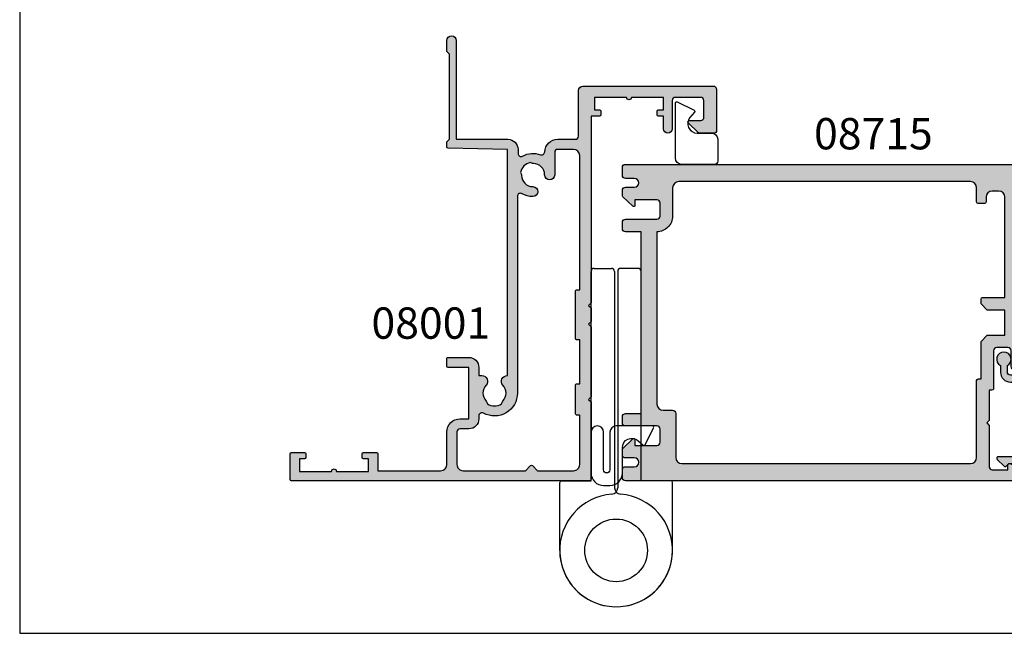
# Model space of a CAD drawing. Units: millimetres. Extents: x 0 to 354, y 0 to 482.
# Drawn here: x 0 to 157, y 0 to 98 of the extents above; entities that cross this region are included whole.
import ezdxf
from ezdxf.enums import TextEntityAlignment as Align

# ---------------------------------------------------------------- set-up
doc = ezdxf.new("R2010")
doc.units = ezdxf.units.MM
doc.layers.get('0').update_dxf_attribs({"plot": 0})
for name, color, linetype in [('APL Hatch', 253, 'Continuous'), ('APL Joinery', 2, 'Continuous'), ('APL Notes', 7, 'Continuous')]:
    doc.layers.add(name, color=color, linetype=linetype)
doc.styles.add('Arial-Bold', font='ARIALBD.TTF')

# ---------------------------------------------------------------- blocks, each defined once
blk = doc.blocks.new('9010317')
at = {"layer": 'APL Joinery', "color": 252, "linetype": 'Continuous'}
blk.add_lwpolyline([(-1.260557280899964, -1.021114561800001), (1.439442719099853, -2.371114561800025, -0.4884978633711547), (1.501611632788765, -2.680437390356985), (0.7778238181522354, -3.52171957232341, 0.6414138097735301), (1.914911064067338, -6), (4.200000000000001, -6.000000000000001, -0.4142135623730951), (5.200000000000001, -7.000000000000001), (5.199999999999999, -10.5, -0.4142135623730951), (4.699999999999999, -11), (-0.5499999999999999, -11, -0.4142135623730951), (-1.549999999999999, -10), (-1.549999999999997, -1.199999999999987, -0.5575365158350433)], format="xyb", close=True, dxfattribs=at)
blk = doc.blocks.new('08715')
at = {"layer": 'APL Hatch'}
h = blk.add_hatch(color=256, dxfattribs=at)
edge = h.paths.add_edge_path(flags=16)
edge.add_line((-56.5, -5.998518528287085), (-56.5, -3.748518528287085))
edge.add_arc((-55.5, -3.748518528287085), 1, 90, 180, ccw=False)
edge.add_line((-55.5, -2.748518528287085), (-9, -2.748518528287085))
edge.add_arc((-9, -3.748518528287085), 1, 0, 90, ccw=False)
edge.add_line((-8, -3.748518528287085), (-8, -8.248518528287086))
edge.add_arc((-5.5, -8.248518528287086), 2.5, 180, 270)
edge.add_line((-5.5, -10.74851852828708), (-5.499999999999545, -38.24851852828709))
edge.add_arc((-6.499999999999545, -38.24851852828709), 1, -90, 0, ccw=False)
edge.add_line((-6.499999999999545, -39.24851852828709), (-7.999999999999545, -39.24851852828709))
edge.add_arc((-7.999999999999545, -39.74851852828709), 0.5, 90, 180)
edge.add_line((-8.499999999999545, -39.74851852828709), (-8.499999999999545, -46.74851852828709))
edge.add_arc((-9.499999999999545, -46.74851852828709), 1, -90, 0, ccw=False)
edge.add_line((-9.499999999999545, -47.74851852828709), (-55.49999999999954, -47.74851852828709))
edge.add_arc((-55.49999999999954, -46.74851852828709), 1, 180, 270, ccw=False)
edge.add_line((-56.49999999999955, -46.74851852828709), (-56.49999999999955, -34.49851852828709))
edge.add_arc((-56.74999999999955, -34.49851852828709), 0.25, 0, 90)
edge.add_line((-56.74999999999955, -34.24851852828709), (-57.19999999999936, -34.24851852828709))
edge.add_line((-57.19999999999936, -34.24851852828709), (-57.19999999999936, -28.24851852828709))
edge.add_line((-57.19999999999936, -28.24851852828709), (-58.19999999999936, -27.24851852828709))
edge.add_line((-58.19999999999936, -27.24851852828709), (-60.99999999999977, -27.24851852828709))
edge.add_line((-60.99999999999977, -27.24851852828709), (-61.00000000000022, -23.24851852828709))
edge.add_line((-61.00000000000022, -23.24851852828709), (-58.19999999999982, -23.24851852828709))
edge.add_line((-58.19999999999982, -23.24851852828709), (-57.19999999999981, -22.24851852828709))
edge.add_line((-57.19999999999981, -22.24851852828709), (-57.19999999999981, -21.49851852828708))
edge.add_arc((-57.44999999999982, -21.49851852828708), 0.25, 0, 90)
edge.add_line((-57.44999999999982, -21.24851852828709), (-61.00000000000022, -21.24851852828709))
edge.add_line((-61.00000000000022, -21.24851852828709), (-61, -5.248518528287085))
edge.add_arc((-60, -5.248518528287085), 1, 90, 180, ccw=False)
edge.add_line((-60, -4.248518528287085), (-59, -4.248518528287085))
edge.add_arc((-59, -5.248518528287085), 1, 0, 90, ccw=False)
edge.add_line((-58, -5.248518528287085), (-58, -5.998518528287085))
edge.add_arc((-57.75, -5.998518528287085), 0.25, 180, 270)
edge.add_line((-57.75, -6.248518528287085), (-56.75, -6.248518528287085))
edge.add_arc((-56.75, -5.998518528287085), 0.25, 270, 360)
edge = h.paths.add_edge_path()
edge.add_arc((-58.94999999999936, -35.79851852828726), 0.25, 180, 270)
edge.add_line((-58.94999999999936, -36.04851852828726), (-58.49999999999955, -36.04851852828727))
edge.add_line((-58.49999999999955, -36.04851852828727), (-58.49999999999955, -40.84851852828654))
edge.add_line((-58.49999999999955, -40.84851852828654), (-58.09999999999991, -41.24851852828708))
edge.add_line((-58.09999999999991, -41.24851852828708), (-58.49999999999955, -41.64851852828672))
edge.add_line((-58.49999999999955, -41.64851852828672), (-58.49999999999955, -48.24851852828709))
edge.add_arc((-58.99999999999955, -48.24851852828709), 0.5, -90, 0, ccw=False)
edge.add_line((-58.99999999999955, -48.74851852828709), (-61.49999999999977, -48.74851852828709))
edge.add_line((-61.49999999999977, -48.74851852828709), (-61.49999999999977, -47.99851852828708))
edge.add_arc((-61.74999999999982, -47.99851852828708), 0.2500000000000497, 359.9999999999984, 461.5369590328177)
edge.add_arc((-61.49999999999977, -49.22326339967861), 1.500000000000001, 101.5369590328181, 180)
edge.add_line((-62.99999999999977, -49.22326339967861), (-62.99999999999977, -50.24851852828708))
edge.add_arc((-62.74999999999948, -50.24851852828724), 0.2500000000002913, 179.9999999999625, 270.2301004394779)
edge.add_line((-62.7489960001285, -50.49851651224793), (-0.4979920002572272, -50.49851449620787))
edge.add_arc((-0.4999999999995436, -49.99851852828709), 0.4999999999999976, 270.2301004395185, 360)
edge.add_line((4.547e-13, -49.99851852828709), (4.547e-13, -48.74851852828709))
edge.add_arc((-0.4999999999995453, -48.74851852828709), 0.5, 0, 90)
edge.add_line((-0.4999999999995453, -48.24851852828709), (-1.900000000000091, -48.24851852828686))
edge.add_arc((-1.90000000000009, -47.54851852828671), 0.7000000000001592, 90.00000000000011, 269.99999999999994, ccw=False)
edge.add_line((-1.90000000000009, -46.84851852828654), (-0.4999999999995455, -46.84851852828654))
edge.add_arc((-0.4999999999995454, -46.34851852828655), 0.5, 270, 360)
edge.add_line((4.547e-13, -46.34851852828655), (2.757e-13, -45.54851852828636))
edge.add_arc((-0.2999999999994365, -45.54851852828641), 0.2999999999997122, 1.08563e-11, 45.76575847585254)
edge.add_line((-0.0907219728874225, -45.33357037786885), (-1.660481315258222, -43.80521976134175))
edge.add_arc((-1.799999999999634, -43.94851852828686), 0.1999999999999102, 45.76575847585288, 180.0000000000101)
edge.add_line((-1.999999999999545, -43.9485185282869), (-1.999999999999545, -44.84851852828654))
edge.add_line((-1.999999999999545, -44.84851852828654), (-5.499999999999545, -44.84851852828654))
edge.add_arc((-5.499999999999545, -44.34851852828654), 0.5, 180, 270, ccw=False)
edge.add_line((-5.999999999999545, -44.34851852828654), (-5.999999999999545, -42.24851852828709))
edge.add_arc((-5.499999999999545, -42.24851852828709), 0.5, 90, 180, ccw=False)
edge.add_line((-5.499999999999545, -41.74851852828708), (-0.4999999999995453, -41.74851852828708))
edge.add_arc((-0.4999999999995454, -41.24851852828708), 0.5, 270, 360)
edge.add_line((4.547e-13, -41.24851852828708), (4.547e-13, -40.24851852828708))
edge.add_arc((-0.4999999999995453, -40.24851852828708), 0.5, 0, 90)
edge.add_line((-0.4999999999995453, -39.74851852828709), (-2.999999999999545, -39.74851852828709))
edge.add_line((-2.999999999999545, -39.74851852828709), (-3, -10.74851852828708))
edge.add_line((-3, -10.74851852828708), (-0.5, -10.74851852828708))
edge.add_arc((-0.5, -10.24851852828708), 0.5, 270, 360)
edge.add_line((0, -10.24851852828708), (0, -9.248518528287086))
edge.add_arc((-0.5, -9.248518528287086), 0.5, 0, 90)
edge.add_line((-0.5, -8.748518528287086), (-5.5, -8.748518528287086))
edge.add_arc((-5.5, -8.248518528287086), 0.5, 180, 270, ccw=False)
edge.add_line((-6, -8.248518528287086), (-6, -6.148518528286722))
edge.add_arc((-5.5, -6.148518528286722), 0.5, 90, 180, ccw=False)
edge.add_line((-5.5, -5.648518528286722), (-2, -5.648518528286722))
edge.add_line((-2, -5.648518528286722), (-2.000000000000185, -6.54851852828636))
edge.add_arc((-1.800000000000157, -6.548518528286797), 0.2000000000000281, 179.9999999998745, 314.2342415240327)
edge.add_line((-1.660481315258948, -6.691817295232276), (-0.0907219728879256, -5.163466678704634))
edge.add_arc((-0.3000000000000909, -4.948518528286692), 0.3000000000000906, 314.2342415241176, 359.9999999999596)
edge.add_line((0, -4.948518528286903), (0, -4.148518528286722))
edge.add_arc((-0.5, -4.148518528286722), 0.5, 0, 90)
edge.add_line((-0.5, -3.648518528286722), (-1.900000000000546, -3.648518528286949))
edge.add_arc((-1.900000000000545, -2.948518528287017), 0.6999999999999318, 90.00000000000011, 269.99999999999994, ccw=False)
edge.add_line((-1.900000000000545, -2.248518528287085), (-0.5, -2.248518528287085))
edge.add_arc((-0.5, -1.748518528287085), 0.5, 270, 360)
edge.add_line((0, -1.748518528287085), (-1.6e-15, -0.498518528287085))
edge.add_arc((-0.4999999999998069, -0.4985185282872774), 0.4999999999998053, 2.2054e-11, 89.8299840976399)
edge.add_line((-0.498516333538646, 0.0014792704415143), (-84.74925816676961, 0.0014803710774072))
edge.add_arc((-84.75000000000021, -0.2485185282870858), 0.25, 89.82998409763086, 180)
edge.add_line((-85.00000000000023, -0.2485185282870858), (-85.0000000000004, -12.34851852828654))
edge.add_arc((-84.8000000000005, -12.34851852828647), 0.1999999999999176, 180.0000000000198, 270.0000000000244)
edge.add_line((-84.80000000000041, -12.54851852828637), (-83.00000000000023, -12.54851852828636))
edge.add_line((-83.00000000000023, -12.54851852828636), (-83.00000000000023, -13.74851852828708))
edge.add_arc((-82.50000000000023, -13.74851852828708), 0.5, 180, 270)
edge.add_line((-82.50000000000023, -14.24851852828708), (-80.9500000000005, -14.24851852828708))
edge.add_arc((-80.9500000000005, -13.74851852828708), 0.5, 270, 450)
edge.add_line((-80.9500000000005, -13.24851852828708), (-81.70000000000049, -13.24851852828708))
edge.add_line((-81.70000000000049, -13.24851852828708), (-81.70000000000049, -11.74851852828708))
edge.add_line((-81.70000000000049, -11.74851852828708), (-76.2000000000005, -11.74851852828708))
edge.add_line((-76.2000000000005, -11.74851852828708), (-76.2000000000005, -13.24851852828708))
edge.add_line((-76.2000000000005, -13.24851852828708), (-76.9500000000005, -13.24851852828708))
edge.add_arc((-76.9500000000005, -13.74851852828708), 0.5, 90, 270)
edge.add_line((-76.9500000000005, -14.24851852828708), (-76.2000000000005, -14.24851852828708))
edge.add_arc((-76.2000000000005, -12.74851852828708), 1.5, 270, 360)
edge.add_line((-74.7000000000005, -12.74851852828708), (-74.7000000000005, -11.74851852828708))
edge.add_arc((-76.2000000000005, -11.74851852828708), 1.5, 0, 90)
edge.add_line((-76.2000000000005, -10.24851852828708), (-82.00000000000021, -10.24851852828708))
edge.add_arc((-82.00000000000021, -9.248518528287086), 1, 180, 270, ccw=False)
edge.add_line((-83.00000000000023, -9.248518528287086), (-83.00000000000023, -5.248518528287085))
edge.add_arc((-82.00000000000021, -5.248518528287085), 1, 90, 180, ccw=False)
edge.add_line((-82.00000000000021, -4.248518528287085), (-64.00000000000023, -4.248518528287085))
edge.add_arc((-64.00000000000023, -5.248518528287085), 1, 0, 90, ccw=False)
edge.add_line((-63.00000000000022, -5.248518528287085), (-63.00000000000022, -18.84851852828654))
edge.add_line((-63.00000000000022, -18.84851852828654), (-62.60000000000059, -19.24851852828708))
edge.add_line((-62.60000000000059, -19.24851852828708), (-63.00000000000022, -19.64851852828672))
edge.add_line((-63.00000000000022, -19.64851852828672), (-62.99999999999977, -32.24851852828709))
edge.add_arc((-62.49999999999977, -32.24851852828709), 0.5, 180, 360)
edge.add_line((-61.99999999999977, -32.24851852828709), (-61.99999999999977, -29.74851852828709))
edge.add_arc((-61.49999999999977, -29.74851852828709), 0.5, 90, 180, ccw=False)
edge.add_line((-61.49999999999977, -29.24851852828709), (-59.69999999999936, -29.24851852828709))
edge.add_arc((-59.69999999999936, -29.74851852828709), 0.5, 0, 90, ccw=False)
edge.add_line((-59.19999999999936, -29.74851852828709), (-59.19999999999936, -35.79851852828726))
at = {"layer": 'APL Joinery', "linetype": 'Continuous'}
for points in [[(-59.19999999999936, -35.79851852828726, 0.4142135623730951), (-58.94999999999936, -36.04851852828726), (-58.49999999999955, -36.04851852828727), (-58.49999999999955, -40.84851852828654), (-58.09999999999991, -41.24851852828708), (-58.49999999999955, -41.64851852828672), (-58.49999999999955, -48.24851852828709, -0.4142135623730951), (-58.99999999999955, -48.74851852828709), (-61.49999999999977, -48.74851852828709), (-61.49999999999977, -47.99851852828708, 0.4744978678081006), (-61.79999999999984, -47.75356955400872, 0.3563939586925875), (-62.99999999999977, -49.22326339967861), (-62.99999999999977, -50.24851852828708, 0.4153903143237156), (-62.7489960001285, -50.49851651224793), (-0.4979920002572288, -50.49851449620787, 0.4130377887710729), (4.547e-13, -49.99851852828709), (4.547e-13, -48.74851852828709, 0.4142135623730951), (-0.4999999999995453, -48.24851852828709), (-1.900000000000091, -48.24851852828686, -0.9999999999999992), (-1.90000000000009, -46.84851852828654), (-0.4999999999995455, -46.84851852828654, 0.4142135623730951), (4.547e-13, -46.34851852828655), (2.757e-13, -45.54851852828636, 0.2023881424380306), (-0.0907219728874225, -45.33357037786885), (-1.660481315258222, -43.80521976134175, 0.6633563900128616), (-1.999999999999545, -43.9485185282869), (-1.999999999999545, -44.84851852828654), (-5.499999999999545, -44.84851852828654, -0.4142135623730951), (-5.999999999999545, -44.34851852828654), (-5.999999999999545, -42.24851852828709, -0.4142135623730951), (-5.499999999999545, -41.74851852828708), (-0.4999999999995455, -41.74851852828708, 0.4142135623730951), (4.547e-13, -41.24851852828708), (4.547e-13, -40.24851852828708, 0.4142135623730951), (-0.4999999999995453, -39.74851852828709), (-2.999999999999545, -39.74851852828709), (-3, -10.74851852828708), (-0.5000000000000001, -10.74851852828708, 0.4142135623730951), (0, -10.24851852828708), (0, -9.248518528287086, 0.4142135623730951), (-0.5, -8.748518528287086), (-5.5, -8.748518528287086, -0.4142135623730951), (-6, -8.248518528287086), (-6, -6.148518528286722, -0.4142135623730951), (-5.5, -5.648518528286722), (-2, -5.648518528286722), (-2.000000000000185, -6.54851852828636, 0.6633563900128666), (-1.660481315258948, -6.691817295232276), (-0.0907219728879256, -5.163466678704634, 0.2023881424380314), (0, -4.948518528286903), (0, -4.148518528286722, 0.4142135623730951), (-0.5, -3.648518528286722), (-1.900000000000546, -3.648518528286949, -0.9999999999999992), (-1.900000000000545, -2.248518528287085), (-0.5000000000000001, -2.248518528287085, 0.4142135623730951), (0, -1.748518528287085), (-1.6e-15, -0.4985185282870849, 0.4133447162244201), (-0.498516333538646, 0.0014792704415143), (-84.74925816676961, 0.0014803710774072, 0.4150829426402531), (-85.00000000000023, -0.2485185282870858), (-85.0000000000004, -12.34851852828654, 0.4142135623731392), (-84.80000000000041, -12.54851852828637), (-83.00000000000023, -12.54851852828636), (-83.00000000000023, -13.74851852828708, 0.4142135623730951), (-82.50000000000023, -14.24851852828708), (-80.9500000000005, -14.24851852828708, 0.9999999999999998), (-80.9500000000005, -13.24851852828708), (-81.70000000000049, -13.24851852828708), (-81.70000000000049, -11.74851852828708), (-76.2000000000005, -11.74851852828708), (-76.2000000000005, -13.24851852828708), (-76.9500000000005, -13.24851852828708, 0.9999999999999998), (-76.9500000000005, -14.24851852828708), (-76.2000000000005, -14.24851852828708, 0.4142135623730951), (-74.7000000000005, -12.74851852828708), (-74.7000000000005, -11.74851852828708, 0.4142135623730951), (-76.2000000000005, -10.24851852828708), (-82.00000000000021, -10.24851852828708, -0.4142135623730951), (-83.00000000000023, -9.248518528287086), (-83.00000000000023, -5.248518528287085, -0.4142135623730951), (-82.00000000000021, -4.248518528287085), (-64.00000000000023, -4.248518528287085, -0.4142135623730951), (-63.00000000000022, -5.248518528287085), (-63.00000000000022, -18.84851852828654), (-62.60000000000059, -19.24851852828708), (-63.00000000000022, -19.64851852828672), (-62.99999999999977, -32.24851852828709, 0.9999999999999998), (-61.99999999999977, -32.24851852828709), (-61.99999999999977, -29.74851852828709, -0.4142135623730951), (-61.49999999999977, -29.24851852828709), (-59.69999999999936, -29.24851852828709, -0.4142135623730951), (-59.19999999999936, -29.74851852828709)], [(-56.5, -5.998518528287085), (-56.5, -3.748518528287085, -0.4142135623730951), (-55.5, -2.748518528287085), (-9, -2.748518528287085, -0.4142135623730951), (-8, -3.748518528287085), (-8, -8.248518528287086, 0.4142135623730951), (-5.5, -10.74851852828708), (-5.499999999999545, -38.24851852828709, -0.4142135623730951), (-6.499999999999545, -39.24851852828709), (-7.999999999999545, -39.24851852828709, 0.4142135623730951), (-8.499999999999545, -39.74851852828709), (-8.499999999999545, -46.74851852828709, -0.4142135623730951), (-9.499999999999545, -47.74851852828709), (-55.49999999999954, -47.74851852828709, -0.4142135623730951), (-56.49999999999955, -46.74851852828709), (-56.49999999999955, -34.49851852828709, 0.4142135623730951), (-56.74999999999955, -34.24851852828709), (-57.19999999999936, -34.24851852828709), (-57.19999999999936, -28.24851852828709), (-58.19999999999936, -27.24851852828709), (-60.99999999999977, -27.24851852828709), (-61.00000000000022, -23.24851852828709), (-58.19999999999982, -23.24851852828709), (-57.19999999999981, -22.24851852828709), (-57.19999999999981, -21.49851852828708, 0.4142135623730951), (-57.44999999999982, -21.24851852828709), (-61.00000000000022, -21.24851852828709), (-61, -5.248518528287085, -0.4142135623730951), (-60, -4.248518528287085), (-59, -4.248518528287085, -0.4142135623730951), (-58, -5.248518528287085), (-58, -5.998518528287085, 0.4142135623730951), (-57.75, -6.248518528287085), (-56.75, -6.248518528287085, 0.4142135623730951)]]:
    blk.add_lwpolyline(points, format="xyb", close=True, dxfattribs=at)
blk = doc.blocks.new('08001')
at = {"layer": 'APL Hatch'}
h = blk.add_hatch(color=256, dxfattribs=at)
edge = h.paths.add_edge_path()
edge.add_line((48.39999999999998, 14.64999999999998), (48.5770520258726, 5.196255008275386))
edge.add_arc((48.77701696039105, 5.199999999999931), 0.1999999999999602, 181.0729238056887, 270)
edge.add_line((48.77701696039105, 4.999999999999971), (49.60000000000002, 5))
edge.add_line((49.60000000000002, 5), (50, 5.399999999999977))
edge.add_line((50, 5.399999999999977), (63.60000300000002, 5.399999999999977))
edge.add_line((63.60000300000002, 5.399999999999977), (64.00000299999999, 5))
edge.add_line((64.00000299999999, 5), (65.74999999999999, 5))
edge.add_arc((65.75000000000004, 5.75), 0.75, 269.9999999999957, 449.9999999999945)
edge.add_line((65.75000000000011, 6.5), (50, 6.5))
edge.add_line((50, 6.5), (50, 14.75))
edge.add_arc((48.39999999999998, 14.75), 1.600000000000022, 359.9999999999999, 450)
edge.add_line((48.39999999999998, 16.35000000000002), (47.76301891420008, 16.35000000000002))
edge.add_arc((47.76301891420014, 16.85000000000001), 0.4999999999999858, 151.2484387760983, 269.99999999999267, ccw=False)
edge.add_arc((44.3000000000062, 18.74999999998292), 3.450000000000018, 331.2484387764024, 380.0176702410015)
edge.add_arc((48.01136902821552, 20.10212423103304), 0.4999999999675991, 92.45497237612801, 200.0176702426293, ccw=False)
edge.add_arc((47.89999999996584, 22.69973793202007), 2.100000000034093, 272.4549723736544, 359.9999999994511)
edge.add_line((49.99999999999994, 22.69973793199995), (50, 25.5))
edge.add_arc((50.5, 25.5), 0.5, 90, 180.0000000000004, ccw=False)
edge.add_line((50.5, 26), (57.79999999999999, 26))
edge.add_arc((57.80000000000001, 26.69999999999999), 0.6999999999999887, 269.9999999999988, 359.9999999999954)
edge.add_line((58.5, 26.69999999999993), (58.5, 47.5))
edge.add_arc((58, 47.5), 0.5, 0, 90)
edge.add_line((58, 48), (51.25, 48))
edge.add_arc((51.25, 47.75), 0.25, 90, 180)
edge.add_line((51, 47.75), (51, 45.29142135618128))
edge.add_arc((51.30000000000002, 45.29142135618124), 0.3000000000000256, 179.9999999999932, 224.9999999999943)
edge.add_line((51.08786796564402, 45.07928932182529), (52.65857864376267, 43.50857864370669))
edge.add_arc((52.79999999998839, 43.64999999997201), 0.2000000000116108, 225.0000000080186, 360.0000000080119)
edge.add_line((53, 43.64999999999997), (53, 45.49999999999999))
edge.add_arc((53.5, 45.49999999999999), 0.5, 90, 180, ccw=False)
edge.add_line((53.5, 46), (56.20000000000004, 46))
edge.add_arc((56.20000000000004, 45.49999999999999), 0.5, 0, 90, ccw=False)
edge.add_line((56.70000000000005, 45.49999999999999), (56.70000000000005, 41.44999999999993))
edge.add_arc((56.20000000000004, 41.44999999999993), 0.5, -90, 0, ccw=False)
edge.add_line((56.20000000000004, 40.94999999999993), (51.70000000000005, 40.94999999999993))
edge.add_arc((51.70000000000005, 40.24999999999997), 0.6999999999999602, 90, 270)
edge.add_line((51.70000000000005, 39.55000000000001), (53.70000000000004, 39.54999999999996))
edge.add_line((53.70000000000004, 39.54999999999996), (53.70000000000004, 38.74999999999995))
edge.add_arc((53.90000000000009, 38.75), 0.2000000000000455, 180.0000000000163, 270)
edge.add_line((53.90000000000009, 38.54999999999995), (54.50000000000011, 38.54999999999995))
edge.add_arc((54.50000000000011, 38.75), 0.2000000000000455, 270, 359.9999999999837)
edge.add_line((54.70000000000016, 38.74999999999995), (54.70000000000005, 39.54999999999996))
edge.add_line((54.70000000000005, 39.54999999999996), (56.70000000000005, 39.54999999999996))
edge.add_line((56.70000000000005, 39.54999999999996), (56.70000000000005, 34.44999999999993))
edge.add_arc((56.70000000000005, 34.04999999999996), 0.3999999999999772, 90, 270)
edge.add_line((56.70000000000005, 33.64999999999998), (56.70000000000005, 28.54999999999995))
edge.add_line((56.70000000000005, 28.54999999999995), (54.70000000000005, 28.54999999999995))
edge.add_line((54.70000000000005, 28.54999999999995), (54.70000000000005, 29.34999999999997))
edge.add_arc((54.5, 29.34999999999991), 0.2000000000000455, 1.62844e-11, 90)
edge.add_line((54.5, 29.54999999999996), (53.9000000000002, 29.54999999999996))
edge.add_arc((53.9000000000002, 29.34999999999991), 0.2000000000000455, 90, 179.9999999999837)
edge.add_line((53.70000000000016, 29.34999999999997), (53.70000000000004, 28))
edge.add_line((53.70000000000004, 28), (23.90000000000009, 28))
edge.add_line((23.90000000000009, 28), (23.5, 27.60000000000002))
edge.add_line((23.5, 27.60000000000002), (23.10000000000002, 28))
edge.add_line((23.10000000000002, 28), (20.90000000000009, 28))
edge.add_line((20.90000000000009, 28), (20.5, 27.60000000000002))
edge.add_line((20.5, 27.60000000000002), (20.10000000000002, 28))
edge.add_line((20.10000000000002, 28), (8.90000000000009, 28))
edge.add_line((8.90000000000009, 28), (8.5, 27.60000000000002))
edge.add_line((8.5, 27.60000000000002), (8.100000000000023, 28))
edge.add_line((8.100000000000023, 28), (-4.25, 28))
edge.add_arc((-4.25, 27.75), 0.25, 90, 180)
edge.add_line((-4.5, 27.75), (-4.5, -19.80000000000001))
edge.add_arc((-4.299999999999954, -19.79999999999995), 0.2000000000000455, 180.0000000000163, 269.9999999999998)
edge.add_line((-4.299999999999955, -20), (-0.2000000000000455, -20.00000000000006))
edge.add_arc((-0.2000000000000451, -19.80000000000001), 0.2000000000000455, 269.9999999999999, 359.9999999999837)
edge.add_line((0, -19.80000000000007), (0, -17.69999999999999))
edge.add_arc((-0.2000000000000455, -17.70000000000004), 0.2000000000000455, 1.62844e-11, 90.00000000000018)
edge.add_line((-0.2000000000000462, -17.5), (-0.7999999999999546, -17.5))
edge.add_arc((-0.7999999999999542, -17.70000000000004), 0.2000000000000455, 90.00000000000007, 179.9999999999837)
edge.add_line((-1, -17.69999999999999), (-1, -18.5))
edge.add_line((-1, -18.5), (-3, -18.5))
edge.add_line((-3, -18.5), (-2.999999999999886, -13.39999999999998))
edge.add_arc((-2.999999999999943, -13), 0.3999999999999772, 270.0000000000081, 450.0000000000081)
edge.add_line((-3, -12.60000000000002), (-3, -7.5))
edge.add_line((-3, -7.5), (-1, -7.5))
edge.add_line((-1, -7.5), (-1, -8.300000000000011))
edge.add_arc((-0.7999999999999547, -8.299999999999955), 0.2000000000000454, 180.0000000000163, 269.9999999999998)
edge.add_line((-0.7999999999999554, -8.5), (-0.2000000000000455, -8.5))
edge.add_arc((-0.2000000000000451, -8.299999999999955), 0.2000000000000455, 269.9999999999999, 359.9999999999837)
edge.add_line((0, -8.300000000000011), (0, -6.199999999999988))
edge.add_arc((-0.2000000000000455, -6.200000000000045), 0.2000000000000455, 1.62844e-11, 90.00000000000018)
edge.add_line((-0.2000000000000462, -6), (-2.899999999999977, -6))
edge.add_line((-2.899999999999977, -6), (-2.899999999999977, 4))
edge.add_arc((-1.89999999999998, 4.000000000000003), 0.9999999999999964, 90, 180.0000000000002, ccw=False)
edge.add_line((-1.89999999999998, 5), (3.300000000000068, 5))
edge.add_arc((3.300000000000071, 7.100000000000019), 2.100000000000019, 269.9999999999999, 360.0000000000001)
edge.add_line((5.40000000000009, 7.100000000000022), (5.40000000000009, 8.5))
edge.add_line((5.40000000000009, 8.5), (13.60000000000002, 8.5))
edge.add_line((13.60000000000002, 8.5), (13.60000000000002, 5.200000000000045))
edge.add_arc((13.80000000000007, 5.200000000000073), 0.2000000000000455, 180.0000000000081, 270)
edge.add_line((13.80000000000007, 5.000000000000028), (15, 5))
edge.add_arc((15.00000000000006, 5.199999999999988), 0.1999999999999886, 269.9999999999838, 360)
edge.add_line((15.20000000000004, 5.199999999999988), (15.20000000000004, 8.5))
edge.add_arc((13.60000000000002, 8.5), 1.600000000000022, 0, 90.00000000000018)
edge.add_line((13.60000000000002, 10.10000000000002), (12.28745860880008, 10.10000000000002))
edge.add_line((12.28745860880008, 10.10000000000002), (12.28745860880008, 10.60000000000002))
edge.add_arc((11.38745860880873, 10.60000000000332), 0.899999999991346, 359.9999999997899, 493.3417582269896)
edge.add_arc((9.500000000008978, 12.59999999999156), 1.849999999987796, 226.6582417727845, 313.3417582271817, ccw=False)
edge.add_arc((7.612541391189854, 10.59999999997038), 0.9000000000285906, 46.65824177362257, 79.26123576092161)
edge.add_arc((9.500000000010479, 12.59999999998587), 2.050000000001013, 147.0249334065088, 212.9750665925099, ccw=False)
edge.add_arc((7.612541391190416, 14.59999999997142), 0.8999999999736823, 280.7387642409434, 313.3417582281449)
edge.add_arc((9.499999999991253, 12.60000000000849), 1.849999999987793, 46.65824177278472, 133.341758227182, ccw=False)
edge.add_arc((11.3874586088101, 14.60000000000321), 0.9000000000091619, 226.6582417724787, 363.1847385364819)
edge.add_line((12.28606864660003, 14.64999999999998), (48.39999999999998, 14.64999999999998))
edge = h.paths.add_edge_path(flags=16)
edge.add_line((3.300000000000068, 6.600000000000022), (-1.899999999999977, 6.600000000000022))
edge.add_arc((-1.89999999999998, 7.600000000000019), 0.9999999999999964, 179.9999999999998, 270.0000000000002, ccw=False)
edge.add_line((-2.899999999999977, 7.600000000000022), (-2.899999999999977, 17.51715728752538))
edge.add_line((-2.899999999999977, 17.51715728752538), (-2.058578643862688, 18.35857864366272))
edge.add_arc((-2.200000000099976, 18.49999999989998), 0.1999999999999493, 315.0000000000058, 404.9999999999942)
edge.add_line((-2.058578643862688, 18.64142135613724), (-2.899999999999977, 19.48284271227453))
edge.add_line((-2.899999999999977, 19.48284271227453), (-2.899999999999977, 25.19999999999992))
edge.add_arc((-1.900000000000034, 25.19999999999999), 0.999999999999943, 90.00000000000318, 180.0000000000041, ccw=False)
edge.add_line((-1.900000000000091, 26.19999999999993), (6, 26.19999999999993))
edge.add_line((6, 26.19999999999993), (6, 25.69999999999999))
edge.add_arc((6.200000000000045, 25.70000000000005), 0.2000000000000455, 180.0000000000163, 270)
edge.add_line((6.200000000000045, 25.5), (10.79999999999995, 25.49999999999994))
edge.add_arc((10.79999999999995, 25.69999999999999), 0.2000000000000455, 270, 359.9999999999837)
edge.add_line((11, 25.69999999999993), (11, 26.19999999999993))
edge.add_line((11, 26.19999999999993), (18, 26.19999999999993))
edge.add_line((18, 26.19999999999993), (18, 25.69999999999999))
edge.add_arc((18.20000000000004, 25.70000000000005), 0.2000000000000455, 180.0000000000163, 270)
edge.add_line((18.20000000000004, 25.5), (25.79999999999996, 25.5))
edge.add_arc((25.79999999999996, 25.70000000000005), 0.2000000000000455, 270, 359.9999999999837)
edge.add_line((26, 25.69999999999999), (26, 26.19999999999993))
edge.add_line((26, 26.19999999999993), (47.39999999999997, 26.19999999999993))
edge.add_arc((47.39999999999997, 25.19999999999993), 1, 0, 90, ccw=False)
edge.add_line((48.39999999999998, 25.19999999999993), (48.39999999999998, 22.69973793199995))
edge.add_arc((47.89999999999998, 22.69973793199995), 0.5, -90, 0, ccw=False)
edge.add_line((47.89999999999998, 22.19973793199995), (44.33726783650003, 22.19973793200001))
edge.add_arc((44.33726783649725, 21.39973793200785), 0.7999999999921528, 89.99999999980103, 269.1942037227034)
edge.add_arc((44.29999999997504, 18.74999999995287), 1.85000000004748, 1.6582417720431977, 89.19420372214228, ccw=False)
edge.add_arc((47.04884834377375, 18.82957878079455), 0.8999999998734537, 181.6582417726819, 214.2612357598837)
edge.add_arc((44.2999999999662, 18.75000000001228), 2.050000000035708, 282.0249334068611, 347.97506659285995, ccw=False)
edge.add_arc((44.22042121907559, 16.00115165616225), 0.8999999999623454, 55.73876423637821, 88.34175822367841)
edge.add_arc((44.30000000000508, 18.74999999998898), 1.84999999998914, 180.8057962769369, 268.34175822703446, ccw=False)
edge.add_arc((41.65026206799223, 18.7127321635027), 0.8000000000078641, 0.8057962768946966, 180.8057962768952)
edge.add_arc((44.29999999997114, 18.74999999990479), 3.449999999969739, 180.8057962755274, 210.4196217138265)
edge.add_arc((40.89375573390003, 16.75000000000004), 0.5000000000000434, -90.00000000000563, 30.419621715391088, ccw=False)
edge.add_line((40.89375573389998, 16.25), (9.499999999999986, 16.25))
edge.add_arc((9.500000000007281, 12.60000000000484), 3.649999999995158, 90.00000000011453, 208.8113797094123)
edge.add_arc((5.863724432899658, 10.60000000000029), 0.5000000000002705, -89.99999999996419, 28.811379709240725, ccw=False)
edge.add_line((5.863724432899971, 10.10000000000002), (5.40000000000009, 10.10000000000002))
edge.add_arc((5.400000000000093, 8.499999999999996), 1.600000000000026, 90.00000000000007, 180.0000000000002)
edge.add_line((3.800000000000068, 8.49999999999999), (3.800000000000068, 7.100000000000022))
edge.add_arc((3.300000000000069, 7.100000000000021), 0.4999999999999992, -90, 1.1368683772161603e-13, ccw=False)
at = {"layer": 'APL Joinery'}
for points in [[(48.39999999999998, 14.64999999999998), (48.5770520258726, 5.196255008275387, 0.408739403627736), (48.77701696039105, 4.999999999999971), (49.60000000000002, 5), (50, 5.399999999999977), (63.60000300000002, 5.399999999999977), (64.00000299999999, 5), (65.74999999999999, 5, 0.9999999999999905), (65.75000000000011, 6.5), (50, 6.5), (50, 14.75, 0.4142135623730961), (48.39999999999998, 16.35000000000002), (47.76301891420008, 16.35000000000002, -0.5701098464939183), (47.32466208961976, 17.09050632911379, 0.2160671282016072), (47.54157548037176, 19.93096926507535, -0.507124319317585), (47.98995190738225, 20.60166532734326, 0.4017188249341092), (49.99999999999994, 22.69973793199995), (50, 25.5, -0.4142135623730961), (50.5, 26), (57.79999999999999, 26, 0.4142135623730787), (58.5, 26.69999999999993), (58.5, 47.5, 0.4142135623730961), (58, 48), (51.25, 48, 0.4142135623730961), (51, 47.75), (51, 45.29142135618128, 0.19891236737966), (51.08786796564402, 45.07928932182529), (52.65857864376267, 43.50857864370669, 0.6681786379192565), (53, 43.64999999999997), (53, 45.49999999999999, -0.4142135623730961), (53.5, 46), (56.20000000000004, 46, -0.4142135623730961), (56.70000000000005, 45.49999999999999), (56.70000000000005, 41.44999999999993, -0.4142135623730961), (56.20000000000004, 40.94999999999993), (51.70000000000005, 40.94999999999993, 1.000000000000003), (51.70000000000005, 39.55000000000001), (53.70000000000004, 39.54999999999996), (53.70000000000004, 38.74999999999995, 0.4142135623730109), (53.90000000000009, 38.54999999999995), (54.50000000000011, 38.54999999999995, 0.4142135623730129), (54.70000000000016, 38.74999999999995), (54.70000000000005, 39.54999999999996), (56.70000000000005, 39.54999999999996), (56.70000000000005, 34.44999999999993, 1.000000000000003), (56.70000000000005, 33.64999999999998), (56.70000000000005, 28.54999999999995), (54.70000000000005, 28.54999999999995), (54.70000000000005, 29.34999999999997, 0.4142135623730129), (54.5, 29.54999999999996), (53.9000000000002, 29.54999999999996, 0.4142135623730108), (53.70000000000016, 29.34999999999997), (53.70000000000004, 28), (23.90000000000009, 28), (23.5, 27.60000000000002), (23.10000000000002, 28), (20.90000000000009, 28), (20.5, 27.60000000000002), (20.10000000000002, 28), (8.90000000000009, 28), (8.5, 27.60000000000002), (8.100000000000023, 28), (-4.25, 28, 0.4142135623730961), (-4.5, 27.75), (-4.5, -19.80000000000001, 0.4142135623730109), (-4.299999999999955, -20), (-0.2000000000000455, -20.00000000000006, 0.4142135623730129), (0, -19.80000000000007), (0, -17.69999999999999, 0.4142135623730129), (-0.2000000000000462, -17.5), (-0.7999999999999546, -17.5, 0.4142135623730108), (-1, -17.69999999999999), (-1, -18.5), (-3, -18.5), (-2.999999999999886, -13.39999999999998, 0.9999999999999998), (-3, -12.60000000000002), (-3, -7.5), (-1, -7.5), (-1, -8.300000000000011, 0.4142135623730109), (-0.7999999999999554, -8.5), (-0.2000000000000455, -8.5, 0.4142135623730129), (0, -8.300000000000011), (0, -6.199999999999988, 0.4142135623730129), (-0.2000000000000462, -6), (-2.899999999999977, -6), (-2.899999999999977, 4, -0.4142135623730961), (-1.89999999999998, 5), (3.300000000000067, 5, 0.4142135623730961), (5.40000000000009, 7.100000000000022), (5.40000000000009, 8.5), (13.60000000000002, 8.5), (13.60000000000002, 5.200000000000045, 0.4142135623730524), (13.80000000000007, 5.000000000000028), (15, 5, 0.4142135623731784), (15.20000000000004, 5.199999999999988), (15.20000000000004, 8.5, 0.4142135623730961), (13.60000000000002, 10.10000000000002), (12.28745860880008, 10.10000000000002), (12.28745860880008, 10.60000000000002, 0.657763010441569), (10.76974488229518, 11.25454545454499, -0.3973597071192729), (8.230255117721978, 11.25454545454574, 0.1432248589117956), (7.780239626801956, 11.48423826074858, -0.295976833748959), (7.780239626821067, 13.71576173925262, 0.1432248589113613), (8.230255117705044, 13.94545454545505, -0.3973597071192736), (10.76974488227824, 13.94545454545431, 0.677856157977275), (12.28606864660003, 14.64999999999998)], [(3.300000000000068, 6.600000000000022), (-1.899999999999977, 6.600000000000022, -0.4142135623730971), (-2.899999999999977, 7.600000000000022), (-2.899999999999977, 17.51715728752538), (-2.058578643862688, 18.35857864366272, 0.4142135623730363), (-2.058578643862688, 18.64142135613724), (-2.899999999999977, 19.48284271227453), (-2.899999999999977, 25.19999999999992, -0.4142135623730992), (-1.900000000000091, 26.19999999999993), (6, 26.19999999999993), (6, 25.69999999999999, 0.4142135623730109), (6.200000000000045, 25.5), (10.79999999999995, 25.49999999999994, 0.4142135623730129), (11, 25.69999999999993), (11, 26.19999999999993), (18, 26.19999999999993), (18, 25.69999999999999, 0.4142135623730109), (18.20000000000004, 25.5), (25.79999999999996, 25.5, 0.4142135623730129), (26, 25.69999999999999), (26, 26.19999999999993), (47.39999999999997, 26.19999999999993, -0.4142135623730961), (48.39999999999998, 25.19999999999993), (48.39999999999998, 22.69973793199995, -0.4142135623730961), (47.89999999999998, 22.19973793199995), (44.33726783650003, 22.19973793200001, 0.9929927093380095), (44.32601716887365, 20.59981704687891, -0.4016728856466486), (46.14922524954045, 18.80353481615162, 0.1432248589113634), (46.30501691391759, 18.32290847010884, -0.2959768337489483), (44.72709152985988, 16.74498308605882, 0.1432248589118002), (44.24646518377825, 16.90077475048275, -0.4016728856466394), (42.45018295313696, 18.72398283112091, 1.000000000000004), (40.8503411828475, 18.70148149588448, 0.129938666619159), (41.32492589415948, 17.00316455696225, -0.5797941154844655), (40.89375573389998, 16.25), (9.499999999999986, 16.25, 0.570455739338457), (6.301829922913979, 10.84096385542177, -0.5704557393379189), (5.863724432899971, 10.10000000000002), (5.40000000000009, 10.10000000000002, 0.4142135623730961), (3.800000000000068, 8.49999999999999), (3.800000000000068, 7.100000000000022, -0.4142135623730961)]]:
    blk.add_lwpolyline(points, format="xyb", close=True, dxfattribs=at)
blk = doc.blocks.new('hinges')
at = {"layer": 'APL Joinery', "color": 8, "linetype": 'Continuous'}
for p, q in [((71.88951450988134, -68.93513627433686), (71.88951450988134, -35.53513623385379)), ((72.38951450988134, -35.03513623385379), (75.13951450988134, -35.03513623385379)), ((75.63951450988134, -35.53513623385379), (75.63951450988134, -70.06330089626408)), ((76.13951450988134, -35.53513623385379), (76.13951450988134, -70.06330089626408)), ((79.38951450988134, -35.03513623385379), (76.63951450988132, -35.03513623385379)), ((79.88951450988134, -68.93513627433686), (79.88951450988134, -35.53513623385379)), ((67.13951450583318, -68.93513635125282), (71.88951450988134, -68.93513627433686)), ((84.63951451392948, -68.93513635125282), (79.88951450988134, -68.93513627433686)), ((66.88951450988134, -80.03513623385378), (66.88951450988134, -69.18513635125282)), ((84.88951450988134, -80.03513623385378), (84.88951450988134, -69.18513635125282))]:
    blk.add_line(p, q, dxfattribs=at)
blk.add_circle((75.88951450988132, -80.03513623385378), 5, dxfattribs=at)
blk.add_circle((75.88951450988132, -80.03513623385378), 5, dxfattribs=at)
for centre, radius, start, end in [((72.38951450988134, -35.53513623385379), 0.5000000000001137, 90, 180), ((75.13951450988134, -35.53513623385379), 0.5, 0, 90), ((76.63951450988132, -35.53513623385379), 0.5, 90, 180), ((79.38951450988134, -35.53513623385379), 0.5000000000001137, 0, 90), ((67.13951450988132, -69.18513635125282), 0.25, 90.00000092777015, 180), ((84.63951450988132, -69.18513635125282), 0.25, 0, 89.99999907217774), ((75.13951450988134, -70.06330089626408), 1.000000000000017, 274.3012223046609, 0), ((76.63951450988132, -70.06330089626408), 1.000000000000017, 180, 265.6987776953391), ((75.88951450988132, -80.03513623385378), 9.000000000000012, 94.3012223046609, 0), ((75.88951450988132, -80.03513623385378), 9.000000000000012, 180, 85.6987776953391)]:
    blk.add_arc(centre, radius, start, end, dxfattribs=at)
blk = doc.blocks.new('9010322-5mm')
at = {"layer": 'APL Joinery', "color": 252}
blk.add_lwpolyline([(2.371114561799894, 1.439442719099758), (1.021114561799834, -1.260557280900184, 0.5575365158350514), (1.199999999999818, -1.549999999999995), (7.000000000000909, -1.549999999999998, 0.4142135623730951), (8, -0.549999999999999), (7.999999999999969, 5.449999999999775, -0.9999999999999996), (9.000000000000002, 5.449999999999775), (9.00000000000091, -0.5499999999999984, 1), (11, -0.549999999999999), (11, 5.950000000000001, 0.4142135623730951), (9.000000000000458, 7.950000000000002), (8.000000000000004, 7.950000000000002, 0.4142135623730951), (6.000000000000003, 5.950000000000002), (6.000000000000911, 1.914911064067113, -0.6414138097735221), (3.521719572323492, 0.7778238181519584), (2.680437390357204, 1.501611632788324, 0.4884978633711346)], format="xyb", close=True, dxfattribs=at)
blk = doc.blocks.new('08634', base_point=(130.5887203063604, 627.9224932246809))
at = {"layer": 'APL Hatch'}
h = blk.add_hatch(color=256, dxfattribs=at)
edge = h.paths.add_edge_path()
edge.add_line((150.3916640315127, 632.8948020312233), (147.1887203063604, 629.6918583060708))
edge.add_line((147.1887203063604, 629.6918583060708), (147.1887203063604, 626.8224932246814))
edge.add_arc((147.6887203063604, 626.8224932246814), 0.5, 180, 270)
edge.add_line((147.6887203063604, 626.3224932246814), (148.728769812524, 626.3224932246811))
edge.add_arc((149.7387203063602, 625.7724932246815), 1.149999999999796, -151.4281218576499, 151.4281218577076, ccw=False)
edge.add_line((148.7287698125246, 625.2224932246808), (147.6887203063601, 625.2224932246814))
edge.add_arc((147.6887203063604, 626.8224932246814), 1.599999999999909, 180, 269.99999999998784, ccw=False)
edge.add_line((146.0887203063605, 626.8224932246814), (146.0887203063604, 629.6918583060708))
edge.add_arc((147.1887203063605, 629.6918583060708), 1.100000000000022, 135.0000000000021, 180, ccw=False)
edge.add_line((146.4109028470552, 630.469675765376), (150.9887203063603, 635.0474932246814))
edge.add_line((150.9887203063603, 635.0474932246814), (150.9887203063604, 648.2724932246809))
edge.add_arc((150.4887203063604, 648.2724932246809), 0.5, 0, 90)
edge.add_line((150.4887203063604, 648.7724932246809), (147.7943552249707, 648.7724932246809))
edge.add_arc((147.7943552249708, 648.2724932246809), 0.5, 90.00000000000651, 135.0000000000092)
edge.add_line((147.4408018343775, 648.626046615274), (131.885166915767, 633.0704116966638))
edge.add_arc((132.2387203063603, 632.7168583060705), 0.5000000000000643, 134.9999999999977, 180)
edge.add_line((131.7387203063602, 632.7168583060705), (131.7387203063602, 629.9970087466586))
edge.add_arc((132.2387203063603, 629.9970087466586), 0.5000000000000285, 180, 285.0000000000039)
edge.add_line((132.3681298289115, 629.514045833514), (133.5593107838089, 629.8332218084182))
edge.add_arc((133.6887203063602, 629.3502588952736), 0.5000000000000446, 0, 105.0000000000133, ccw=False)
edge.add_line((134.1887203063603, 629.3502588952736), (134.1887203063603, 624.8653864434875))
edge.add_arc((133.9387203063603, 624.8653864434875), 0.2500000000000284, -134.99999999999528, 0, ccw=False)
edge.add_line((133.7619436110636, 624.6886097481909), (132.6619436110651, 625.7886097481896))
edge.add_arc((132.8387203063602, 625.965386443486), 0.2499999999988163, 135.0000000002027, 225.0000000002073, ccw=False)
edge.add_line((132.6619436110638, 626.1421631387813), (133.0887203063604, 626.5689398340778))
edge.add_line((133.0887203063604, 626.5689398340778), (133.0887203063602, 628.190753519338))
edge.add_arc((132.8387203063603, 628.190753519338), 0.25, 0, 104.9999999999944)
edge.add_line((132.7740155450847, 628.4322349759104), (130.9034250676359, 627.9310117681085))
edge.add_arc((130.8387203063603, 628.1724932246808), 0.2500000000000003, 180, 284.99999999999443, ccw=False)
edge.add_line((130.5887203063603, 628.1724932246808), (130.5887203063604, 649.6724932246811))
edge.add_arc((130.8387203063604, 649.6724932246811), 0.25, 90, 180, ccw=False)
edge.add_line((130.8387203063604, 649.9224932246811), (152.3887203063601, 649.9224932246811))
edge.add_arc((152.3887203063602, 649.4224932246813), 0.4999999999998864, 1.3017142919125035e-11, 90.00000000001302, ccw=False)
edge.add_line((152.8887203063601, 649.4224932246813), (152.8887203063601, 647.9224932246811))
edge.add_line((152.8887203063601, 647.9224932246811), (154.0887203063604, 647.9224932246808))
edge.add_arc((154.0887203063605, 647.422493224681), 0.4999999999998864, 1.3017142919125035e-11, 90.00000000001302, ccw=False)
edge.add_line((154.5887203063604, 647.4224932246811), (154.5887203063604, 645.8724932246812))
edge.add_arc((154.0887203063604, 645.8724932246812), 0.5, -179.99999999998693, 0, ccw=False)
edge.add_line((153.5887203063604, 645.872493224681), (153.5887203063604, 646.622493224681))
edge.add_line((153.5887203063604, 646.622493224681), (152.0887203063604, 646.6224932246811))
edge.add_line((152.0887203063604, 646.6224932246811), (152.0887203063604, 641.1224932246811))
edge.add_line((152.0887203063604, 641.1224932246811), (153.5887203063604, 641.122493224681))
edge.add_line((153.5887203063604, 641.122493224681), (153.5887203063604, 641.872493224681))
edge.add_arc((154.0887203063604, 641.8724932246812), 0.5, 1.3017142919125035e-11, 180.000000000013, ccw=False)
edge.add_line((154.5887203063604, 641.8724932246813), (154.5887203063604, 640.3224932246812))
edge.add_arc((154.0887203063603, 640.3224932246812), 0.5000000000001137, -89.99999999998698, 0, ccw=False)
edge.add_line((154.0887203063604, 639.8224932246811), (152.0887203063604, 639.8224932246811))
edge.add_line((152.0887203063604, 639.8224932246811), (152.0887203063604, 634.6747010185456))
edge.add_arc((151.8887203063604, 634.6747010185456), 0.1999999999999886, -45, 0, ccw=False)
edge.add_line((152.0301416625977, 634.5332796623082), (150.9573494564619, 633.4604874561725))
edge.add_arc((150.6745067439873, 633.1776447436979), 0.4000000000000193, -135.00000000000568, 45.00000000001148, ccw=False)
edge = h.paths.add_edge_path(flags=16)
edge.add_line((131.7387203063604, 635.1538640745794), (131.7387203063604, 648.272493224681))
edge.add_arc((132.2387203063604, 648.272493224681), 0.5, 90, 180, ccw=False)
edge.add_line((132.2387203063604, 648.7724932246812), (145.3573494564619, 648.7724932246809))
edge.add_arc((145.3573494564619, 648.5224932246809), 0.25, -45.000000000004604, 89.99999999999352, ccw=False)
edge.add_line((145.5341261517585, 648.3457165293843), (132.1654970016569, 634.9770873792827))
edge.add_arc((131.9887203063603, 635.1538640745792), 0.2499999999998814, 179.999999999974, 315, ccw=False)
at = {"layer": 'APL Joinery'}
for points in [[(150.3916640315127, 632.8948020312233), (147.1887203063604, 629.6918583060708), (147.1887203063604, 626.8224932246814, 0.4142135623730951), (147.6887203063604, 626.3224932246814), (148.728769812524, 626.3224932246811, -3.927182716063954), (148.7287698125246, 625.2224932246808), (147.6887203063601, 625.2224932246814, -0.4142135623730379), (146.0887203063605, 626.8224932246814), (146.0887203063604, 629.6918583060708, -0.1989123673796497), (146.4109028470552, 630.469675765376), (150.9887203063603, 635.0474932246814), (150.9887203063604, 648.2724932246809, 0.4142135623730951), (150.4887203063604, 648.7724932246809), (147.7943552249707, 648.7724932246809, 0.1989123673796702), (147.4408018343775, 648.626046615274), (131.885166915767, 633.0704116966638, 0.198912367379658), (131.7387203063602, 632.7168583060705), (131.7387203063602, 629.9970087466586, 0.4931454260313253), (132.3681298289115, 629.514045833514), (133.5593107838089, 629.8332218084182, -0.4931454260313765), (134.1887203063603, 629.3502588952736), (134.1887203063603, 624.8653864434875, -0.6681786379192698), (133.7619436110636, 624.6886097481909), (132.6619436110651, 625.7886097481896, -0.4142135623731186), (132.6619436110638, 626.1421631387813), (133.0887203063604, 626.5689398340778), (133.0887203063602, 628.190753519338, 0.493145426031274), (132.7740155450847, 628.4322349759104), (130.9034250676359, 627.9310117681085, -0.4931454260313082), (130.5887203063603, 628.1724932246808), (130.5887203063604, 649.6724932246811, -0.4142135623730951), (130.8387203063604, 649.9224932246811), (152.3887203063601, 649.9224932246811, -0.4142135623730951), (152.8887203063601, 649.4224932246813), (152.8887203063601, 647.9224932246811), (154.0887203063604, 647.9224932246808, -0.4142135623730951), (154.5887203063604, 647.4224932246811), (154.5887203063604, 645.8724932246812, -0.9999999999998861), (153.5887203063604, 645.872493224681), (153.5887203063604, 646.622493224681), (152.0887203063604, 646.6224932246811), (152.0887203063604, 641.1224932246811), (153.5887203063604, 641.122493224681), (153.5887203063604, 641.872493224681, -0.9999999999999998), (154.5887203063604, 641.8724932246813), (154.5887203063604, 640.3224932246812, -0.4142135623730284), (154.0887203063604, 639.8224932246811), (152.0887203063604, 639.8224932246811), (152.0887203063604, 634.6747010185456, -0.198912367379658), (152.0301416625977, 634.5332796623082), (150.9573494564619, 633.4604874561725, -1.00000000000015)], [(131.7387203063604, 635.1538640745794), (131.7387203063604, 648.272493224681, -0.4142135623730951), (132.2387203063604, 648.7724932246812), (145.3573494564619, 648.7724932246809, -0.6681786379192989), (145.5341261517585, 648.3457165293843), (132.1654970016569, 634.9770873792827, -0.66817863791934)]]:
    blk.add_lwpolyline(points, format="xyb", close=True, dxfattribs=at)

msp = doc.modelspace()

# ---------------------------------------------------------------- linework, layer by layer
msp.add_lwpolyline([(-8.078504834e-07, 482.0000001108869), (-8.078504834e-07, 1.108869583e-07), (353.9999991921495, 1.108869583e-07), (353.9999991921495, 482.0000001108869)], close=True)

# ---------------------------------------------------------------- block references
at = {"layer": 'APL Joinery', "xscale": -1, "rotation": 270}
for name, p in [('08001', (63.13254078152642, 28.84236081530008)), ('08634', (159.1325407815264, 24.59219393574475))]:
    msp.add_blockref(name, p, dxfattribs=at)
at = {"layer": 'APL Joinery'}
for name, p in [('9010317', (106.1325407815263, 85.8423608153001)), ('hinges', (19.24302627164462, 93.27749708963692))]:
    msp.add_blockref(name, p, dxfattribs=at)
at = {"layer": 'APL Joinery', "xscale": -1}
msp.add_blockref('08715', (96.13254078152659, 74.8408753925371), dxfattribs=at)
at = {"layer": 'APL Joinery', "rotation": 180}
msp.add_blockref('9010322-5mm', (102.1325407815272, 31.54235686425002), dxfattribs=at)

# ---------------------------------------------------------------- texts
at = {"layer": 'APL Notes', "style": 'Arial-Bold'}
for s, p in [('08715', (136.1633286272791, 77.24208586120119)), ('08001', (65.57529640416953, 47.01687370922229))]:
    msp.add_text(s, height=5, dxfattribs=at).set_placement(p, align=Align.CENTER)

doc.saveas('drawing.dxf')
